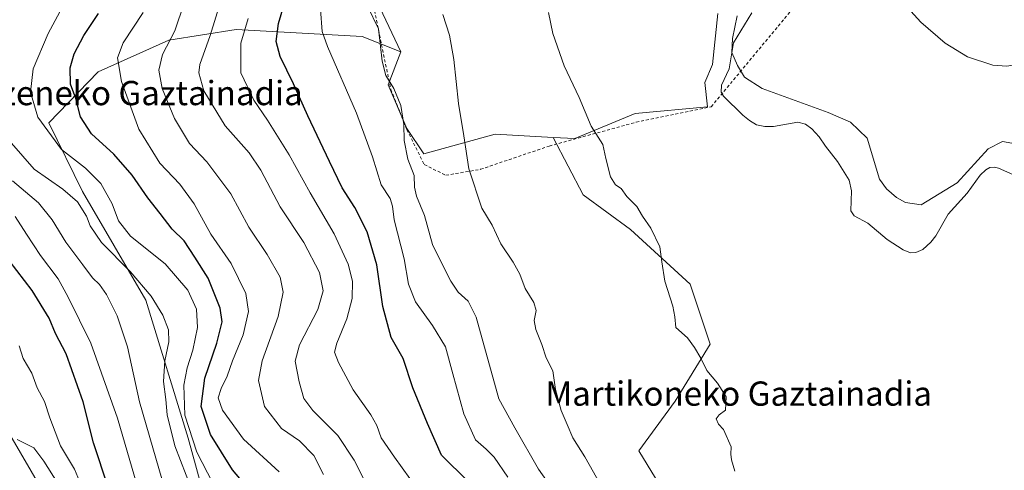
# Model space of a CAD drawing. Units: metres. Extents: x 606943 to 610402, y 4761655 to 4764022.
# Drawn here: x 607856 to 608181, y 4762690 to 4762838 of the extents above; entities that cross this region are included whole.
import ezdxf
from ezdxf.enums import TextEntityAlignment as Align

# ---------------------------------------------------------------- set-up
doc = ezdxf.new("R2010")
doc.units = ezdxf.units.M
doc.header["$MEASUREMENT"] = 0
doc.linetypes.add('DGN Style 2', pattern=[1.648017, 0.98881, -0.659207])
for name, color, linetype, lineweight in [('Alambrada', 7, 'DGN Style 2', 0), ('Arbolado forestal CxS', 92, 'Continuous', 0), ('Corriente natural lineal', 142, 'Continuous', 13), ('Curva de nivel maestra', 30, 'Continuous', 30), ('Curva de nivel normal', 30, 'Continuous', 0), ('Espacio natural protegido', 121, 'Continuous', 13), ('Espacio natural protegido CxS', 121, 'Continuous', 0), ('Prado CxS', 92, 'Continuous', 0), ('Texto cartográfico', 7, 'Continuous', 0)]:
    doc.layers.add(name, color=color, linetype=linetype, lineweight=lineweight)
doc.styles.add('Style-Arial', font='txt')

# ---------------------------------------------------------------- blocks, each defined once
blk = doc.blocks.new('*U7')
at = {"layer": 'Arbolado forestal CxS', "color": 92, "linetype": 'Continuous', "lineweight": 0}
blk.add_polyline3d([(608185.2643, 4762498.5123, 568.5344), (608166.2513, 4762516.1543, 569.828), (608144.5407, 4762536.9511, 569.3093), (608134.6941, 4762566.4623, 564.3475), (608121.0217, 4762578.5463, 564.9712), (608102.9301, 4762609.2893, 566.7229), (608096.7053, 4762609.6525, 568.0958), (608089.4693, 4762604.6781, 571.0318), (608086.7555, 4762619.1501, 567.7324), (608084.0909, 4762642.4613, 562.0463), (608075.4083, 4762671.5483, 557.7444), (608060.5355, 4762696.0601, 557.165), (608072.5109, 4762712.4471, 555.8897), (608084.0095, 4762731.3367, 554.3271), (608077.4395, 4762751.0481, 553.9943), (608057.7285, 4762769.1167, 555.4741), (608042.1239, 4762780.6151, 555.714), (608032.2023, 4762799.5139, 556.1442), (608039.3405, 4762799.1243, 555.4735), (608059.2965, 4762807.4387, 553.5558), (608083.1323, 4762809.6567, 553.4117), (608082.3083, 4762817.6265, 553.6651), (608084.8397, 4762823.5319, 553.7413), (608086.5269, 4762840.4035, 554.0181)], dxfattribs=at)
blk = doc.blocks.new('*U17')
at = {"layer": 'Espacio natural protegido CxS', "color": 121, "linetype": 'Continuous', "lineweight": 0, "flags": 128}
blk.add_lwpolyline([(608187.9189, 4762796.7978), (608180.5069, 4762798.1249), (608175.7369, 4762795.7159), (608165.6027, 4762784.536), (608153.7117, 4762777.2441), (608148.4767, 4762777.9952), (608145.5067, 4762779.6932), (608142.2517, 4762782.5262), (608139.8768, 4762785.7622), (608135.8319, 4762799.2322), (608130.35, 4762804.5442), (608123.014, 4762807.7773), (608101.1811, 4762815.7034), (608095.3611, 4762819.3574), (608093.0962, 4762823.2305), (608091.2032, 4762827.4955), (608091.4603, 4762832.1964), (608092.9184, 4762839.5944)], dxfattribs=at)

msp = doc.modelspace()

# ---------------------------------------------------------------- linework, layer by layer
at = {"layer": 'Alambrada', "color": 7, "linetype": 'DGN Style 2', "lineweight": 0}
msp.add_polyline3d([(607965.14, 4762884.08, 566.26), (607968.23, 4762865.6, 567.22), (607978.67, 4762815.35, 568.19), (607983.96, 4762802.05, 569.86), (607989.71, 4762790.54, 568.66), (607996.8, 4762787.05, 575.57), (608008.25, 4762788.99, 571.22), (608030.95, 4762796.66, 561.03), (608059.62, 4762804.56, 560.13), (608084.39, 4762809.65, 564.85), (608122.62, 4762855.61, 569.45), (608111.78, 4762881.99, 579.19), (608100.55, 4762900.94, 579.6), (608089.71, 4762908.93, 565.93), (608077.42, 4762908.3, 573.03), (608068.1, 4762906.21, 575.34)], dxfattribs=at)
at = {"layer": 'Arbolado forestal CxS', "color": 92, "linetype": 'Continuous', "lineweight": 0}
for points in [[(607898.6, 4762992.85, 577.17), (607883.58, 4762988.15, 583.84), (607871.38, 4762982.05, 590.57), (607860.3, 4762968.75, 594.36), (607850.32, 4762955.45, 595.61), (607841.45, 4762947.68, 598.63), (607832.5, 4762944.98, 603.12), (607838.78, 4762927.1, 599.63), (607847.8, 4762910.42, 598.7), (607856.98, 4762930.63, 595.17), (607863.82, 4762950.91, 590.43), (607877.32, 4762945.01, 585.57), (607884.91, 4762924.76, 584.85), (607900.1, 4762914.64, 578.91), (607911.06, 4762926.45, 575.89), (607941.43, 4762926.45, 565.39), (607963.37, 4762901.99, 560.76), (607968.15, 4762884, 561.4), (607970.05, 4762852.89, 564.02), (607981.92, 4762827.75, 563.47)], [(607970.05, 4762852.89, 564.02), (607981.92, 4762827.75, 563.47), (607969.17, 4762832.78, 566.59), (607927.59, 4762835.13, 581.8), (607905.42, 4762831.63, 590.31), (607882.08, 4762821.13, 597.65), (607865.82, 4762804.37, 603.45), (607876.95, 4762781.67, 607.82), (607897.8, 4762745.78, 610.56), (607911.8, 4762700.26, 605.77), (607925.89, 4762649.02, 611.19)], [(607950.29, 4762385.98, 671.4), (607940.2, 4762401.96, 668.01), (607927.79, 4762410.68, 668.25), (607910.74, 4762446.34, 669.85), (607896.86, 4762463.78, 673.79), (607892.14, 4762497.51, 671.33), (607876.66, 4762509.72, 671.66), (607876.5, 4762509.84, 671.68), (607855.97, 4762524.15, 667.85), (607853.87, 4762523.67, 667.2), (607837.81, 4762535.14, 661.32), (607848.73, 4762541.82, 665.37), (607859.84, 4762563.58, 662.44), (607868.08, 4762641.48, 645.68), (607863.43, 4762683.34, 638.24), (607830.87, 4762739.15, 640.93), (607818.47, 4762777.91, 634.93), (607796.77, 4762810.46, 643.3), (607792.3, 4762833.41, 642.14), (607799.25, 4762848.59, 635.35)], [(608032.2, 4762799.51, 556.14), (608039.34, 4762799.12, 555.47), (608059.3, 4762807.44, 553.56), (608083.13, 4762809.66, 553.41), (608082.31, 4762817.63, 553.67), (608084.84, 4762823.53, 553.74), (608086.53, 4762840.4, 554.02)], [(607925.89, 4762649.02, 611.19), (607911.8, 4762700.26, 605.77), (607897.8, 4762745.78, 610.56), (607876.95, 4762781.67, 607.82), (607865.82, 4762804.37, 603.45), (607882.08, 4762821.13, 597.65), (607905.42, 4762831.63, 590.31), (607927.59, 4762835.13, 581.8), (607969.17, 4762832.78, 566.59), (607981.92, 4762827.75, 563.47), (607977.81, 4762816.86, 565.17), (607983.91, 4762802.45, 564.81), (607989.54, 4762794.08, 563.53), (608013.13, 4762800.55, 558.44), (608032.2, 4762799.51, 556.14), (608042.12, 4762780.62, 555.71), (608057.73, 4762769.12, 555.47), (608077.44, 4762751.05, 553.99), (608084.01, 4762731.34, 554.33), (608072.51, 4762712.45, 555.89), (608060.54, 4762696.06, 557.16), (608075.41, 4762671.55, 557.74)], [(607981.92, 4762827.75, 563.47), (607969.17, 4762832.78, 566.59), (607927.59, 4762835.13, 581.8), (607905.42, 4762831.63, 590.31), (607882.08, 4762821.13, 597.65), (607865.82, 4762804.37, 603.45), (607876.95, 4762781.67, 607.82), (607897.8, 4762745.78, 610.56), (607911.8, 4762700.26, 605.77), (607925.89, 4762649.02, 611.19)], [(607981.92, 4762827.75, 563.47), (607977.81, 4762816.86, 565.17), (607983.91, 4762802.45, 564.81), (607989.54, 4762794.08, 563.53), (608013.13, 4762800.55, 558.44), (608032.2, 4762799.51, 556.14)], [(607796.77, 4762810.46, 643.3), (607818.47, 4762777.91, 634.93), (607830.87, 4762739.15, 640.93), (607863.43, 4762683.34, 638.24), (607868.08, 4762641.48, 645.68), (607859.84, 4762563.58, 662.44), (607848.73, 4762541.82, 665.37), (607837.81, 4762535.14, 661.32)], [(608032.2, 4762799.51, 556.14), (608042.12, 4762780.62, 555.71), (608057.73, 4762769.12, 555.47), (608077.44, 4762751.05, 553.99), (608084.01, 4762731.34, 554.33), (608072.51, 4762712.45, 555.89), (608060.54, 4762696.06, 557.16), (608075.41, 4762671.55, 557.74), (608084.09, 4762642.46, 562.05), (608086.76, 4762619.15, 567.73), (608089.47, 4762604.68, 571.03)], [(607830.87, 4762739.15, 640.93), (607863.43, 4762683.34, 638.24), (607868.08, 4762641.48, 645.68), (607859.84, 4762563.58, 662.44), (607848.73, 4762541.82, 665.37)]]:
    msp.add_polyline3d(points, dxfattribs=at)
at = {"layer": 'Corriente natural lineal', "color": 142, "linetype": 'Continuous', "lineweight": 13}
msp.add_polyline3d([(608097.79, 4762840.59, 552.94), (608091.75, 4762830.67, 553.06), (608090.33, 4762822.18, 553.02), (608087.77, 4762816.75, 553.16), (608087.7, 4762814.41, 553.04), (608088.41, 4762813.12, 552.89), (608094.87, 4762806.91, 552.62), (608096.99, 4762805.09, 552.66), (608099.28, 4762803.72, 552.55), (608102.04, 4762803.12, 552.56), (608104.96, 4762803.09, 552.52), (608113.03, 4762804.5, 552.42), (608115.52, 4762803.85, 552.41), (608117.62, 4762802.32, 552.31), (608120.06, 4762799.66, 552.38), (608122.08, 4762796.58, 552.36), (608126.08, 4762791.57, 552.18), (608129.89, 4762785.45, 552.09), (608130.74, 4762781.9, 551.9), (608130.46, 4762775.25, 552.43), (608131.61, 4762773.68, 552.37), (608136.08, 4762771.27, 552.3), (608142.44, 4762765.88, 551.77), (608147.78, 4762762.39, 552.37), (608150.17, 4762761.48, 552.39), (608151.9, 4762761.5, 552.43), (608154.23, 4762762.49, 552.37), (608156.86, 4762764.9, 552.27), (608158.48, 4762767.07, 552.28), (608162.59, 4762774.21, 552.19), (608168.82, 4762781.16, 552.01), (608173.12, 4762787.06, 552.12), (608175.01, 4762788.79, 552.14), (608176.35, 4762789.54, 552.17), (608177.74, 4762789.7, 552.13), (608179.21, 4762789.33, 552.06), (608184.88, 4762786.8, 551.61)], dxfattribs=at)
at = {"layer": 'Curva de nivel maestra', "color": 30, "linetype": 'Continuous', "lineweight": 30, "flags": 128}
for points, elevation in [([(608004.23, 4762685.94), (607995.35, 4762694.7), (607990.75, 4762705.12), (607985.92, 4762716.94), (607982.72, 4762726.55), (607978.74, 4762733.52), (607975.98, 4762743.7), (607974, 4762757.52), (607970.88, 4762768.37), (607966.77, 4762776.43), (607962.62, 4762782.91), (607958.45, 4762791.62), (607951.23, 4762806.64), (607946.54, 4762817.14), (607942.13, 4762826.2), (607940.85, 4762831.2), (607941.61, 4762837.09), (607943.87, 4762845.07)], 575), ([(607933.16, 4762681.94), (607926.39, 4762689.84), (607919.17, 4762701.5), (607916.07, 4762710.77), (607917.3, 4762720.06), (607921.22, 4762731.61), (607923.04, 4762738.63), (607922.38, 4762743.16), (607918.33, 4762753.11), (607913.98, 4762759.97), (607910.45, 4762765.4), (607906.48, 4762769.28), (607902.58, 4762774.39), (607898.48, 4762779.54), (607893.31, 4762787.08), (607887.21, 4762793.99), (607879.9, 4762800.68), (607876.27, 4762806.34), (607874.7, 4762812.31), (607872.91, 4762817.09), (607872.86, 4762822.43), (607874.16, 4762827.09), (607877.36, 4762833.09), (607882.15, 4762840.43)], 600), ([(607885.32, 4762684.11), (607880.51, 4762698.74), (607877.08, 4762712.29), (607871.51, 4762728.09), (607868.02, 4762734.78), (607865.87, 4762739.89), (607860.28, 4762749.02), (607852.68, 4762758.87)], 625)]:
    msp.add_lwpolyline(points, dxfattribs=dict(at, elevation=elevation))
at = {"layer": 'Curva de nivel normal', "color": 30, "linetype": 'Continuous', "lineweight": 0, "flags": 128}
for points, elevation in [([(608146.97, 4762844.82), (608153.59, 4762837.57), (608161.57, 4762830.66), (608169.01, 4762826.1), (608177.3, 4762823.35), (608181.95, 4762823.02), (608187.09, 4762823.85), (608196.89, 4762828.71), (608206.45, 4762834.09), (608214.97, 4762836.36), (608224.01, 4762835.98), (608234.94, 4762832.33), (608251.78, 4762822.69), (608259.67, 4762819.56), (608264.54, 4762820.39), (608266.36, 4762822.57), (608267.28, 4762825.27), (608267.37, 4762837.16), (608263.15, 4762868.71)], 555), ([(607967.33, 4762850.43), (607974.57, 4762835.3), (607975.8, 4762824.72), (607977.01, 4762819.89), (607979.6, 4762815.63), (607981.98, 4762810.1), (607982.98, 4762803.76), (607983.06, 4762798.52), (607984.29, 4762792.35), (607986.38, 4762786.98), (607986.51, 4762783.11), (607987.16, 4762780.15), (607989.72, 4762773.76), (607992.45, 4762764.22), (607995, 4762758.8), (607998.42, 4762752.04), (608000.93, 4762748.5), (608004.22, 4762745.53), (608006.82, 4762740.21), (608014.26, 4762713.21), (608019.58, 4762703.66), (608027.39, 4762690.06), (608035.09, 4762679.21)], 565), ([(607921.63, 4762682.08), (607914.59, 4762695.71), (607910.63, 4762707.82), (607910.31, 4762717.73), (607911.42, 4762723.49), (607913.34, 4762729.28), (607914.82, 4762736.78), (607914.47, 4762742.81), (607911.67, 4762749.09), (607904.18, 4762757.84), (607892.78, 4762766.88), (607888.74, 4762771.99), (607886.74, 4762777.62), (607882.93, 4762784.29), (607877.92, 4762789.4), (607869.96, 4762795.52), (607862.18, 4762806.18), (607859.68, 4762814.47), (607860.62, 4762822.09), (607865.52, 4762833.76), (607870.15, 4762842.43)], 605), ([(607910.45, 4762843.76), (607907.4, 4762834.66), (607903.33, 4762826.88), (607902.06, 4762821.74), (607903.15, 4762815.6), (607907.24, 4762805.77), (607912.16, 4762797.52), (607917.9, 4762791.43), (607925.82, 4762780.89), (607931.74, 4762769.95), (607937.84, 4762760.89), (607942.12, 4762753.43), (607943.12, 4762748.43), (607941.5, 4762740.45), (607936.19, 4762725.77), (607934.95, 4762719.36), (607936.92, 4762710.7), (607942.52, 4762703.46), (607948.47, 4762699.37), (607953.28, 4762694.56), (607956.39, 4762688.33)], 590), ([(607922.38, 4762843.78), (607919.02, 4762833.16), (607915.57, 4762823.53), (607915.33, 4762820.79), (607916.9, 4762814.9), (607923.96, 4762803.36), (607931.85, 4762794.43), (607935.74, 4762788.72), (607942.13, 4762776.58), (607949.94, 4762764.84), (607955.12, 4762754.93), (607956.36, 4762748.94), (607954.54, 4762742.75), (607948.48, 4762731.09), (607947.11, 4762725.7), (607948.36, 4762718.87), (607949.96, 4762713.37), (607952.86, 4762709.43), (607961.15, 4762701.12), (607966.55, 4762693.07), (607970.18, 4762685.89)], 585), ([(607955.41, 4762841.68), (607956.01, 4762834.51), (607957.73, 4762829.47), (607967.28, 4762807.52), (607972.56, 4762793.12), (607975.46, 4762783.82), (607978.41, 4762779.31), (607979.2, 4762776.82), (607979.74, 4762772.27), (607983, 4762759.45), (607984.52, 4762751.12), (607986.74, 4762745.22), (607992.42, 4762737.46), (607996.66, 4762730.47), (607999.08, 4762721.46), (608002.8, 4762708.28), (608006.56, 4762699.79), (608010.16, 4762696.69), (608012.71, 4762694.02), (608017.23, 4762687.4)], 570), ([(607941.85, 4762689.16), (607930.08, 4762700), (607923.08, 4762709.49), (607921.71, 4762713.59), (607922.63, 4762716.71), (607924.64, 4762720.71), (607926.44, 4762725.76), (607929.91, 4762734.43), (607931.66, 4762742.09), (607930.8, 4762748.04), (607925.96, 4762757.92), (607919.26, 4762767.59), (607913.7, 4762777.65), (607909.07, 4762784.06), (607902.42, 4762791.06), (607895.51, 4762802.29), (607889.73, 4762818.01), (607888.42, 4762825.76), (607890.3, 4762830.7), (607896.91, 4762840.78)], 595), ([(607931.58, 4762838.8), (607929.19, 4762830.61), (607929.2, 4762820.8), (607933.46, 4762811.76), (607937.99, 4762805.23), (607945.09, 4762793.8), (607952.07, 4762781.19), (607959.99, 4762767.7), (607964.57, 4762757.73), (607966.04, 4762752.09), (607965.94, 4762746.32), (607964.15, 4762739.62), (607960.86, 4762731.68), (607960.08, 4762728.66), (607961.4, 4762725.26), (607966.25, 4762716.28), (607972.09, 4762707.98), (607974.06, 4762704.43), (607975.49, 4762700.36), (607979.86, 4762694.05), (607984.9, 4762687)], 580), ([(608047.96, 4762684.75), (608042.7, 4762694.09), (608038.67, 4762700.43), (608036.89, 4762704.76), (608034.84, 4762709.41), (608032.96, 4762716.38), (608032.16, 4762722.48), (608029.9, 4762726.81), (608028.49, 4762731.23), (608026.49, 4762736.13), (608025.99, 4762739.09), (608026.58, 4762742.38), (608025.82, 4762745.05), (608023.04, 4762749.66), (608021.26, 4762754.42), (608019.06, 4762758.4), (608014.94, 4762764.4), (608012.06, 4762770.52), (608008.74, 4762776.19), (608004.39, 4762789.12), (608002.79, 4762800.04), (608001.01, 4762810.75), (607999.42, 4762825.26), (607998.03, 4762833.21), (607995.83, 4762840.09)], 560), ([(608092.17, 4762689.4), (608091.1, 4762693.17), (608090.86, 4762694.98), (608090.94, 4762697.39), (608088.46, 4762703.18), (608086.76, 4762704.86), (608085.97, 4762706.64), (608086.97, 4762707.98), (608089.14, 4762709.52), (608089.3, 4762713.88), (608086.49, 4762718.4), (608082.96, 4762722.6), (608080.99, 4762726.66), (608078.84, 4762730.22), (608076.56, 4762733.44), (608072.68, 4762736.85), (608072.35, 4762740.31), (608071.76, 4762743.89), (608069.08, 4762752.05), (608068.06, 4762758.43), (608067.47, 4762763.36), (608064.42, 4762769.62), (608061.68, 4762773.49), (608059.89, 4762776.77), (608056.56, 4762780.04), (608054.68, 4762782.62), (608052.79, 4762783.86), (608051.2, 4762786.47), (608049.63, 4762792.6), (608048.66, 4762797.15), (608044.74, 4762803.27), (608040.84, 4762812.72), (608035.91, 4762823.09), (608032.08, 4762833.76), (608030.7, 4762840.69)], 555), ([(607914.84, 4762678.36), (607907.37, 4762697.8), (607904.83, 4762707.95), (607904.42, 4762713.09), (607903.63, 4762718.95), (607904.03, 4762725.84), (607905.42, 4762732.1), (607905.29, 4762736.03), (607903.42, 4762740.91), (607899.59, 4762747.09), (607892.62, 4762755.27), (607883.22, 4762764.8), (607879.46, 4762770.29), (607878.23, 4762773.51), (607875.25, 4762778.31), (607870.46, 4762782.48), (607860.9, 4762789.02), (607853.45, 4762797.58)], 610), ([(607905.06, 4762680), (607900.11, 4762697.06), (607895.72, 4762712.32), (607891.78, 4762730.41), (607888.39, 4762740.68), (607884.87, 4762747.73), (607882.54, 4762751.02), (607880.17, 4762753.16), (607877.01, 4762757.48), (607871.4, 4762764.97), (607866.94, 4762772.27), (607862.33, 4762777.92), (607853.79, 4762785.24)], 615), ([(607896.37, 4762679.74), (607888.46, 4762706.91), (607879.69, 4762731.67), (607872.2, 4762746.77), (607868.82, 4762752.88), (607863.06, 4762760.51), (607858.46, 4762767.62), (607854.7, 4762773.46)], 620), ([(607877.01, 4762683.46), (607874.25, 4762690.04), (607869.6, 4762697.72), (607866.08, 4762707), (607864.36, 4762712.37), (607861.97, 4762716.91), (607860.16, 4762721.74), (607857.32, 4762726.55), (607856.01, 4762730.78)], 630), ([(607868.7, 4762685.55), (607864.08, 4762692.73), (607860.79, 4762697.08), (607855.37, 4762699.87)], 635)]:
    msp.add_lwpolyline(points, dxfattribs=dict(at, elevation=elevation))
at = {"layer": 'Espacio natural protegido', "color": 121, "linetype": 'Continuous', "lineweight": 13, "flags": 128}
msp.add_lwpolyline([(608187.92, 4762796.8), (608180.51, 4762798.12), (608175.74, 4762795.72), (608165.6, 4762784.54), (608153.71, 4762777.24), (608148.48, 4762778), (608145.51, 4762779.69), (608142.25, 4762782.53), (608139.88, 4762785.76), (608135.83, 4762799.23), (608130.35, 4762804.54), (608123.01, 4762807.78), (608101.18, 4762815.7), (608095.36, 4762819.36), (608093.1, 4762823.23), (608091.2, 4762827.5), (608091.46, 4762832.2), (608092.92, 4762839.59)], dxfattribs=at)
at = {"layer": 'Prado CxS', "color": 92, "linetype": 'Continuous', "lineweight": 0}
for points in [[(607898.6, 4762992.85, 577.17), (607883.58, 4762988.15, 583.84), (607871.38, 4762982.05, 590.57), (607860.3, 4762968.75, 594.36), (607850.32, 4762955.45, 595.61), (607841.45, 4762947.68, 598.63), (607832.5, 4762944.98, 603.12), (607838.78, 4762927.1, 599.63), (607847.8, 4762910.42, 598.7), (607856.98, 4762930.63, 595.17), (607863.82, 4762950.91, 590.43), (607877.32, 4762945.01, 585.57), (607884.91, 4762924.76, 584.85), (607900.1, 4762914.64, 578.91), (607911.06, 4762926.45, 575.89), (607941.43, 4762926.45, 565.39), (607963.37, 4762901.99, 560.76), (607968.15, 4762884, 561.4), (607970.05, 4762852.89, 564.02), (607981.92, 4762827.75, 563.47)], [(608086.53, 4762840.4, 554.02), (608084.84, 4762823.53, 553.74), (608082.31, 4762817.63, 553.67), (608083.13, 4762809.66, 553.41), (608059.3, 4762807.44, 553.56), (608039.34, 4762799.12, 555.47), (608032.2, 4762799.51, 556.14), (608013.13, 4762800.55, 558.44), (607989.54, 4762794.08, 563.53), (607983.91, 4762802.45, 564.81), (607977.81, 4762816.86, 565.17), (607981.92, 4762827.75, 563.47), (607970.05, 4762852.89, 564.02)], [(608032.2, 4762799.51, 556.14), (608039.34, 4762799.12, 555.47), (608059.3, 4762807.44, 553.56), (608083.13, 4762809.66, 553.41), (608082.31, 4762817.63, 553.67), (608084.84, 4762823.53, 553.74), (608086.53, 4762840.4, 554.02)], [(607981.92, 4762827.75, 563.47), (607977.81, 4762816.86, 565.17), (607983.91, 4762802.45, 564.81), (607989.54, 4762794.08, 563.53), (608013.13, 4762800.55, 558.44), (608032.2, 4762799.51, 556.14)]]:
    msp.add_polyline3d(points, dxfattribs=at)

# ---------------------------------------------------------------- block references
at = {"layer": 'Arbolado forestal CxS', "color": 92, "linetype": 'Continuous', "lineweight": 0}
msp.add_blockref('*U7', (0, 0), dxfattribs=at)
at = {"layer": 'Espacio natural protegido CxS', "color": 121, "linetype": 'Continuous', "lineweight": 0}
msp.add_blockref('*U17', (0, 0), dxfattribs=at)

# ---------------------------------------------------------------- texts
at = {"layer": 'Texto cartográfico', "color": 7, "linetype": 'Continuous', "lineweight": 0, "style": 'Style-Arial'}
for s, p in [('Gurutzeneko Gaztainadia', (607885.11, 4762814.15)), ('Martikoneko Gaztainadia', (608093.45, 4762714.99))]:
    msp.add_text(s, height=8, dxfattribs=at).set_placement(p, align=Align.MIDDLE_CENTER)

doc.saveas('drawing.dxf')
